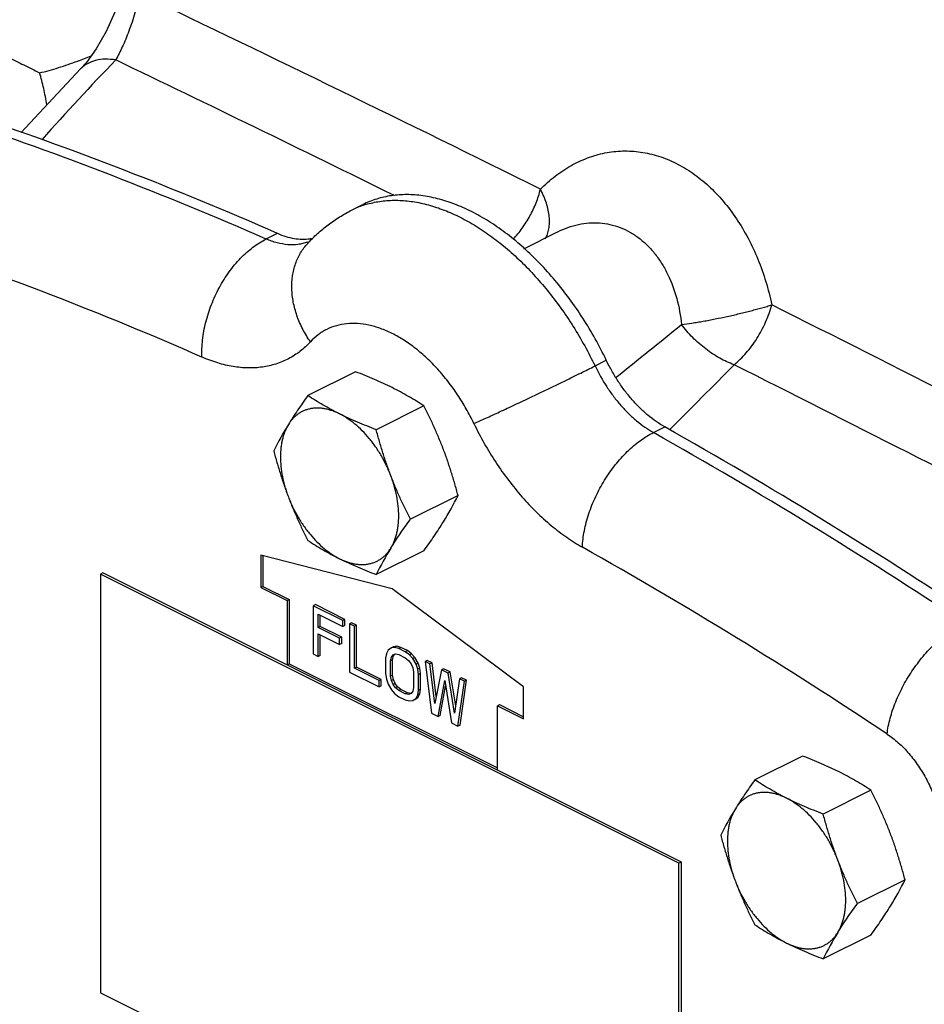
# Model space of a CAD drawing. Units: inches. Extents: x -19.7 to 76.3, y -21.1 to 51.9.
# Drawn here: x 36.3 to 39.3, y 36 to 39.3 of the extents above; entities that cross this region are included whole.
import ezdxf

# ---------------------------------------------------------------- set-up
doc = ezdxf.new("R2010")
doc.units = ezdxf.units.IN
doc.header["$LTSCALE"] = 1.87
doc.header["$MEASUREMENT"] = 0
doc.layers.get('0').update_dxf_attribs({"linetype": 'CONTINUOUS'})

msp = doc.modelspace()

# ---------------------------------------------------------------- linework, layer by layer
for p, q in [((36.4659, 39.1348), (36.4659, 39.1347)), ((37.377, 38.6597), (37.415, 38.6787)), ((37.0894, 38.5628), (37.1275, 38.5818)), ((37.956, 38.5299), (38.0692, 38.5865)), ((38.0698, 38.5868), (38.0698, 38.5868)), ((38.1951, 38.1358), (38.2331, 38.1548)), ((37.3902, 38.1162), (37.2299, 38.0361)), ((37.6198, 38.0014), (37.4595, 37.9213)), ((38.3913, 37.9118), (38.4294, 37.9308)), ((37.7346, 37.7004), (37.5743, 37.6203)), ((37.0713, 37.4991), (37.0713, 37.3908)), ((37.5132, 37.3864), (37.0713, 37.4991)), ((37.0784, 37.4973), (37.0784, 37.3944)), ((37.6198, 37.5143), (37.4595, 37.4341)), ((36.541, 37.4395), (36.5325, 37.4352)), ((38.477, 36.463), (36.5325, 37.4352)), ((36.5325, 37.4352), (36.5325, 36.0279)), ((38.4855, 36.4672), (36.541, 37.4395)), ((37.0713, 37.3908), (37.0784, 37.3944)), ((37.0713, 37.3908), (37.1597, 37.3466)), ((37.0784, 37.3944), (37.1668, 37.3502)), ((37.9552, 37.0571), (37.5132, 37.3864)), ((37.1597, 37.3466), (37.1668, 37.3502)), ((37.1597, 37.3466), (37.1597, 37.1301)), ((37.1668, 37.3502), (37.1668, 37.1336)), ((37.2551, 37.333), (37.2481, 37.3295)), ((37.3475, 37.2798), (37.2481, 37.3295)), ((37.2481, 37.3295), (37.2481, 37.1671)), ((37.3546, 37.2833), (37.2551, 37.333)), ((37.2646, 37.3005), (37.3475, 37.259)), ((37.2646, 37.2556), (37.2646, 37.3005)), ((37.2717, 37.2591), (37.2717, 37.2969)), ((37.2717, 37.2591), (37.2646, 37.2556)), ((37.3365, 37.2197), (37.2646, 37.2556)), ((37.3435, 37.2232), (37.2717, 37.2591)), ((37.3546, 37.2833), (37.3475, 37.2798)), ((37.3475, 37.259), (37.3475, 37.2798)), ((37.3546, 37.2626), (37.3475, 37.259)), ((37.3546, 37.2626), (37.3546, 37.2833)), ((37.3767, 37.2723), (37.3696, 37.2687)), ((37.3862, 37.2604), (37.3696, 37.2687)), ((37.3696, 37.2687), (37.3696, 37.1063)), ((37.3932, 37.264), (37.3767, 37.2723)), ((37.3932, 37.264), (37.3862, 37.2604)), ((37.3862, 37.1188), (37.3862, 37.2604)), ((37.3932, 37.1223), (37.3932, 37.264)), ((37.2646, 37.2348), (37.3365, 37.1989)), ((37.2646, 37.1588), (37.2646, 37.2348)), ((37.2717, 37.1624), (37.2717, 37.2313)), ((37.3435, 37.2232), (37.3365, 37.2197)), ((37.3435, 37.2025), (37.3435, 37.2232)), ((37.3365, 37.1989), (37.3365, 37.2197)), ((37.3435, 37.2025), (37.3365, 37.1989)), ((37.5105, 37.1879), (37.4994, 37.1796)), ((37.5175, 37.1915), (37.5105, 37.1879)), ((37.5215, 37.1893), (37.5105, 37.1879)), ((37.5286, 37.1928), (37.5175, 37.1915)), ((37.5286, 37.1928), (37.5215, 37.1893)), ((37.5353, 37.1859), (37.5215, 37.1893)), ((37.5424, 37.1894), (37.5286, 37.1928)), ((37.5424, 37.1894), (37.5353, 37.1859)), ((37.5645, 37.1783), (37.5424, 37.1894)), ((37.2481, 37.1671), (37.2646, 37.1588)), ((37.2717, 37.1624), (37.2646, 37.1588)), ((37.4939, 37.1686), (37.4911, 37.1527)), ((37.4994, 37.1796), (37.4939, 37.1686)), ((37.5077, 37.1444), (37.5105, 37.1568)), ((37.5105, 37.1568), (37.516, 37.1644)), ((37.5175, 37.1604), (37.5105, 37.1568)), ((37.5148, 37.1479), (37.5175, 37.1604)), ((37.516, 37.1644), (37.5243, 37.1672)), ((37.5175, 37.1604), (37.5219, 37.1664)), ((37.5243, 37.1672), (37.5353, 37.1651)), ((37.5574, 37.1748), (37.5353, 37.1859)), ((37.5353, 37.1651), (37.5574, 37.1541)), ((37.5645, 37.1783), (37.5574, 37.1748)), ((37.5712, 37.1645), (37.5574, 37.1748)), ((37.5783, 37.168), (37.5645, 37.1783)), ((37.5783, 37.168), (37.5712, 37.1645)), ((37.5823, 37.152), (37.5712, 37.1645)), ((37.5894, 37.1556), (37.5783, 37.168)), ((37.5894, 37.1556), (37.5823, 37.152)), ((37.6004, 37.1362), (37.5894, 37.1556)), ((37.1597, 37.1301), (37.1668, 37.1336)), ((37.1668, 37.1336), (37.8668, 36.7836)), ((37.3932, 37.1223), (37.3862, 37.1188)), ((37.4761, 37.0809), (37.3932, 37.1223)), ((37.4911, 37.1527), (37.4911, 37.1009)), ((37.5148, 37.1479), (37.5077, 37.1444)), ((37.5077, 37.0926), (37.5077, 37.1444)), ((37.5148, 37.0961), (37.5148, 37.1479)), ((37.5574, 37.1541), (37.5685, 37.1451)), ((37.5685, 37.1451), (37.5768, 37.134)), ((37.5768, 37.134), (37.5823, 37.1209)), ((37.5933, 37.1327), (37.5823, 37.152)), ((37.6004, 37.1362), (37.5933, 37.1327)), ((37.5989, 37.1161), (37.5933, 37.1327)), ((37.6059, 37.1196), (37.6004, 37.1362)), ((37.6308, 37.1452), (37.6237, 37.1417)), ((37.6403, 37.1334), (37.6237, 37.1417)), ((37.6237, 37.1417), (37.6458, 36.9682)), ((37.6474, 37.1369), (37.6308, 37.1452)), ((37.6474, 37.1369), (37.6403, 37.1334)), ((37.6569, 37.0007), (37.6403, 37.1334)), ((37.6614, 37.0242), (37.6474, 37.1369)), ((37.3696, 37.1063), (37.469, 37.0566)), ((37.469, 37.0774), (37.3862, 37.1188)), ((37.4911, 37.1009), (37.4939, 37.0822)), ((37.5148, 37.0961), (37.5077, 37.0926)), ((37.5105, 37.0774), (37.5077, 37.0926)), ((37.5175, 37.0809), (37.5148, 37.0961)), ((37.5823, 37.1209), (37.5851, 37.1057)), ((37.5851, 37.1057), (37.5851, 37.0539)), ((37.6059, 37.1196), (37.5989, 37.1161)), ((37.6016, 37.0974), (37.5989, 37.1161)), ((37.6087, 37.101), (37.6016, 37.0974)), ((37.6016, 37.0456), (37.6016, 37.0974)), ((37.6087, 37.101), (37.6059, 37.1196)), ((37.6087, 37.0491), (37.6087, 37.101)), ((37.679, 37.114), (37.6569, 37.0007)), ((37.686, 37.1176), (37.679, 37.114)), ((37.7011, 37.103), (37.679, 37.114)), ((37.7081, 37.1065), (37.686, 37.1176)), ((37.7081, 37.1065), (37.7011, 37.103)), ((37.7232, 36.9676), (37.7011, 37.103)), ((37.7267, 36.9926), (37.7081, 37.1065)), ((37.4761, 37.0809), (37.469, 37.0774)), ((37.469, 37.0566), (37.469, 37.0774)), ((37.4761, 37.0602), (37.469, 37.0566)), ((37.4761, 37.0602), (37.4761, 37.0809)), ((37.4939, 37.0822), (37.4994, 37.0656)), ((37.4994, 37.0656), (37.5105, 37.0463)), ((37.5175, 37.0809), (37.5105, 37.0774)), ((37.516, 37.0642), (37.5105, 37.0774)), ((37.5231, 37.0678), (37.516, 37.0642)), ((37.5243, 37.0532), (37.516, 37.0642)), ((37.5231, 37.0678), (37.5175, 37.0809)), ((37.5314, 37.0567), (37.5231, 37.0678)), ((37.5314, 37.0567), (37.5243, 37.0532)), ((37.5424, 37.0477), (37.5314, 37.0567)), ((37.6679, 36.9572), (37.69, 37.0774)), ((37.675, 36.9607), (37.693, 37.0585)), ((37.69, 37.0774), (37.7121, 36.9351)), ((37.7397, 37.0837), (37.7232, 36.9676)), ((37.7342, 36.924), (37.7563, 37.0754)), ((37.7468, 37.0872), (37.7397, 37.0837)), ((37.7563, 37.0754), (37.7397, 37.0837)), ((37.7413, 36.9276), (37.7634, 37.0789)), ((37.7634, 37.0789), (37.7468, 37.0872)), ((37.7634, 37.0789), (37.7563, 37.0754)), ((37.9552, 36.9489), (37.9552, 37.0571)), ((37.5105, 37.0463), (37.5215, 37.0338)), ((37.5215, 37.0338), (37.5353, 37.0235)), ((37.5353, 37.0442), (37.5243, 37.0532)), ((37.5424, 37.0477), (37.5353, 37.0442)), ((37.5574, 37.0332), (37.5353, 37.0442)), ((37.5353, 37.0235), (37.5574, 37.0124)), ((37.5645, 37.0367), (37.5424, 37.0477)), ((37.5645, 37.0367), (37.5574, 37.0332)), ((37.5685, 37.0311), (37.5574, 37.0332)), ((37.5755, 37.0346), (37.5645, 37.0367)), ((37.5768, 37.0339), (37.5685, 37.0311)), ((37.5764, 37.0349), (37.5755, 37.0346)), ((37.5823, 37.0415), (37.5768, 37.0339)), ((37.5851, 37.0539), (37.5823, 37.0415)), ((37.5933, 37.0187), (37.5989, 37.0297)), ((37.5989, 37.0297), (37.6016, 37.0456)), ((37.6059, 37.0333), (37.5989, 37.0297)), ((37.6004, 37.0222), (37.6059, 37.0333)), ((37.6087, 37.0491), (37.6016, 37.0456)), ((37.6059, 37.0333), (37.6087, 37.0491)), ((37.5574, 37.0124), (37.5712, 37.009)), ((37.5712, 37.009), (37.5823, 37.0104)), ((37.5823, 37.0104), (37.5933, 37.0187)), ((37.5894, 37.0139), (37.5823, 37.0104)), ((37.5894, 37.0139), (37.6004, 37.0222)), ((37.6004, 37.0222), (37.5933, 37.0187)), ((37.8668, 36.9931), (37.8739, 36.9966)), ((37.8668, 36.9931), (37.9552, 36.9489)), ((37.8668, 36.7766), (37.8668, 36.9931)), ((37.8739, 36.9966), (37.9552, 36.9559)), ((37.6458, 36.9682), (37.6679, 36.9572)), ((37.675, 36.9607), (37.6679, 36.9572)), ((37.7121, 36.9351), (37.7342, 36.924)), ((37.7413, 36.9276), (37.7342, 36.924)), ((38.8928, 36.8237), (38.7325, 36.7435)), ((39.1224, 36.7088), (38.9621, 36.6287)), ((38.4855, 36.4672), (38.477, 36.463)), ((38.477, 35.0557), (38.477, 36.463)), ((38.4855, 35.0599), (38.4855, 36.4672)), ((39.2372, 36.4079), (39.0769, 36.3277)), ((39.1224, 36.2217), (38.9621, 36.1416)), ((36.5325, 36.0279), (38.477, 35.0557))]:
    msp.add_line(p, q)
for points in [[(36.613, 39.4335), (36.6034, 39.3942), (36.5808, 39.3259), (36.5515, 39.2602), (36.5184, 39.2024), (36.4851, 39.1564), (36.4659, 39.1348)], [(36.4659, 39.1347), (36.2809, 38.9371), (36.2665, 38.9208)]]:
    msp.add_lwpolyline(points)
for centre, radius, start, end in [((-7.3155, -52.5305), 101.8974, 63.587564, 64.430019), ((35.8468, 40.7954), 1.744, 290.443, 292.0532), ((43.0337, 32.9441), 8.9608, 136.03558, 138.37105), ((-9.3414, -56.3688), 105.9991, 63.761749, 64.325206), ((32.0987, 27.1246), 12.5122, 66.30222, 71.4248), ((31.9653, 26.859), 12.7763, 66.35521, 71.37181), ((37.5156, 38.381), 0.3113, 106.9183, 108.6491), ((37.5139, 38.386), 0.306, 108.6322, 116.5601), ((31.8412, 26.6707), 12.5483, 66.35521, 71.37181), ((37.1804, 38.6849), 0.1414, 289.8096, 293.5739), ((37.2154, 38.7158), 0.1536, 278.0192, 279.8883), ((-34.7246, -107.5576), 163.3733, 62.757548, 63.257906), ((17.1747, 64.4745), 33.7723, 308.64584, 309.12549), ((25.115, 51.3273), 18.9059, 314.84002, 315.77151), ((-41.2252, -120.5198), 177.6372, 62.852748, 63.274079), ((38.055, 37.3885), 1.0471, 148.2899, 153.8536), ((30.215, 23.3693), 16.7187, 56.37781, 60.57226), ((30.3403, 23.6164), 16.4066, 56.33791, 60.61217), ((36.7947, 38.1619), 1.0471, 328.2899, 333.8536), ((38.3995, 36.9727), 1.0471, 148.2899, 153.8536), ((30.2452, 23.4859), 16.1138, 56.33791, 60.61217), ((39.5576, 36.0959), 1.0471, 148.2899, 153.8536), ((38.2973, 36.8693), 1.0471, 328.2899, 333.8536), ((39.9021, 35.6801), 1.0471, 148.2899, 153.8536), ((44.7813, 49.5547), 16.1138, 236.33791, 240.61217)]:
    msp.add_arc(centre, radius, start, end)
for points, knots in [([(36.6647, 39.387), (36.6601, 39.3654), (36.6492, 39.3233), (36.6293, 39.2638), (36.6077, 39.211), (36.5919, 39.179), (36.584, 39.1648)], [0, 0, 0, 0, 0.278675, 0.549921, 0.79371, 1, 1, 1, 1]), ([(36.0251, 39.2729), (36.026, 39.2725), (36.0279, 39.2715), (36.0324, 39.2692), (36.0393, 39.2659), (36.0492, 39.2611), (36.0612, 39.2554), (36.0753, 39.2485), (36.0982, 39.2373), (36.1313, 39.2209), (36.1754, 39.1986), (36.2241, 39.1739), (36.2754, 39.1478), (36.3103, 39.1302), (36.328, 39.1215)], [0, 0, 0, 0, 0.0087, 0.018998, 0.044529, 0.07685, 0.116137, 0.162467, 0.215753, 0.341888, 0.490053, 0.653593, 0.82552, 1, 1, 1, 1]), ([(36.328, 39.1215), (36.3386, 39.124), (36.36, 39.1294), (36.392, 39.1389), (36.424, 39.1496), (36.4453, 39.1572), (36.456, 39.1612)], [0, 0, 0, 0, 0.244406, 0.493398, 0.745688, 1, 1, 1, 1]), ([(36.584, 39.1648), (36.5723, 39.1667), (36.5496, 39.1686), (36.5169, 39.1646), (36.4927, 39.1553), (36.4764, 39.1446), (36.4692, 39.1382), (36.4659, 39.1348)], [0, 0, 0, 0, 0.280627, 0.537395, 0.774061, 0.887765, 1, 1, 1, 1]), ([(36.3524, 39.0136), (36.3493, 39.0322), (36.3441, 39.0598), (36.3355, 39.0957), (36.3306, 39.113), (36.328, 39.1215)], [0, 0, 0, 0, 0.512068, 0.759204, 1, 1, 1, 1]), ([(38.0114, 38.7304), (38.027, 38.7459), (38.0594, 38.7745), (38.1126, 38.8101), (38.169, 38.8366), (38.2277, 38.8536), (38.288, 38.8605), (38.3489, 38.8569), (38.4094, 38.8429), (38.4685, 38.8187), (38.5252, 38.7847), (38.5785, 38.7415), (38.6277, 38.6899), (38.672, 38.6309), (38.7109, 38.5655), (38.7552, 38.4703), (38.7783, 38.3937), (38.7893, 38.3414)], [0, 0, 0, 0, 0.060321, 0.11868, 0.175362, 0.230924, 0.286039, 0.341451, 0.397898, 0.456021, 0.516297, 0.578997, 0.644197, 0.711794, 0.781541, 0.853114, 1, 1, 1, 1]), ([(38.2331, 38.1548), (38.2214, 38.1791), (38.1966, 38.2271), (38.1552, 38.2963), (38.1101, 38.362), (38.0617, 38.4238), (38.0105, 38.4808), (37.957, 38.5326), (37.9017, 38.5787), (37.8452, 38.6186), (37.788, 38.6519), (37.7307, 38.6782), (37.6826, 38.6944), (37.6447, 38.7034), (37.6081, 38.7098), (37.5633, 38.7132), (37.5192, 38.7103), (37.4855, 38.7041), (37.4612, 38.6976), (37.4376, 38.6892), (37.4224, 38.6824), (37.415, 38.6787)], [0, 0, 0, 0, 0.076092, 0.151883, 0.226835, 0.300526, 0.372543, 0.442497, 0.51006, 0.574967, 0.637031, 0.696162, 0.752375, 0.779442, 0.805846, 0.856814, 0.905744, 0.929639, 0.953252, 0.976674, 1, 1, 1, 1]), ([(37.9201, 38.5627), (37.931, 38.574), (37.9514, 38.5987), (37.9727, 38.6329), (37.9874, 38.6619), (38.0003, 38.6916), (38.0079, 38.7147), (38.0114, 38.7304)], [0, 0, 0, 0, 0.244744, 0.496525, 0.623553, 0.750338, 1, 1, 1, 1]), ([(38.0279, 38.5633), (38.0309, 38.5683), (38.0359, 38.5793), (38.0406, 38.5973), (38.0425, 38.617), (38.0417, 38.6381), (38.0381, 38.6603), (38.0318, 38.6834), (38.0229, 38.707), (38.0155, 38.7226), (38.0114, 38.7304)], [0, 0, 0, 0, 0.100049, 0.205571, 0.318069, 0.43845, 0.567125, 0.704074, 0.848762, 1, 1, 1, 1]), ([(37.425, 38.6788), (37.4401, 38.6834), (37.4715, 38.6904), (37.5203, 38.6941), (37.571, 38.6911), (37.6231, 38.6815), (37.6761, 38.6653), (37.7297, 38.6428), (37.7833, 38.6142), (37.8365, 38.5796), (37.8889, 38.5395), (37.9399, 38.4941), (37.9893, 38.4438), (38.0364, 38.3891), (38.081, 38.3305), (38.1227, 38.2684), (38.161, 38.2034), (38.1841, 38.1586), (38.1951, 38.1358)], [0, 0, 0, 0, 0.046667, 0.094658, 0.144479, 0.196524, 0.251067, 0.308265, 0.368166, 0.430728, 0.495823, 0.563257, 0.632777, 0.704084, 0.77683, 0.850662, 0.92521, 1, 1, 1, 1]), ([(37.2292, 38.5481), (37.2397, 38.5595), (37.2618, 38.5814), (37.2976, 38.6112), (37.336, 38.6376), (37.3632, 38.6527), (37.377, 38.6597)], [0, 0, 0, 0, 0.249844, 0.499774, 0.749827, 1, 1, 1, 1]), ([(38.0698, 38.5868), (38.081, 38.5924), (38.1037, 38.6022), (38.139, 38.6124), (38.1747, 38.6177), (38.2104, 38.6179), (38.2457, 38.6127), (38.28, 38.6023), (38.3128, 38.5868), (38.3437, 38.5662), (38.3723, 38.5411), (38.3982, 38.5118), (38.4212, 38.4787), (38.4479, 38.4298), (38.4725, 38.3618), (38.4828, 38.3044), (38.4857, 38.275)], [0, 0, 0, 0, 0.0602, 0.119009, 0.176733, 0.233785, 0.290654, 0.347875, 0.40595, 0.465316, 0.526285, 0.589046, 0.653657, 0.720063, 0.857522, 1, 1, 1, 1]), ([(37.1275, 38.5818), (37.1367, 38.5777), (37.1552, 38.5708), (37.1832, 38.5641), (37.2104, 38.5615), (37.2282, 38.5625), (37.2368, 38.5637)], [0, 0, 0, 0, 0.269763, 0.525494, 0.768125, 1, 1, 1, 1]), ([(36.8739, 38.1655), (36.8735, 38.175), (36.8735, 38.1942), (36.8764, 38.2335), (36.8856, 38.2837), (36.9046, 38.3429), (36.9266, 38.3904), (36.9476, 38.4264), (36.9648, 38.4519), (36.9833, 38.4758), (37.0029, 38.4978), (37.0235, 38.5176), (37.0448, 38.5353), (37.0667, 38.5504), (37.0819, 38.559), (37.0894, 38.5628)], [0, 0, 0, 0, 0.059811, 0.121578, 0.249563, 0.381462, 0.514341, 0.580233, 0.64525, 0.709041, 0.771288, 0.831704, 0.890077, 0.946234, 1, 1, 1, 1]), ([(37.2283, 38.5519), (37.2232, 38.5501), (37.2127, 38.547), (37.1907, 38.543), (37.1614, 38.5426), (37.1252, 38.549), (37.1014, 38.5576), (37.0894, 38.5628)], [0, 0, 0, 0, 0.114077, 0.229981, 0.47005, 0.725676, 1, 1, 1, 1]), ([(37.2383, 38.2169), (37.2288, 38.2307), (37.2117, 38.2591), (37.1923, 38.304), (37.1798, 38.3496), (37.1747, 38.3948), (37.1771, 38.4385), (37.1854, 38.473), (37.1957, 38.4984), (37.2051, 38.5163), (37.2162, 38.533), (37.2247, 38.5433), (37.2292, 38.5481)], [0, 0, 0, 0, 0.140615, 0.277463, 0.409542, 0.53639, 0.657983, 0.774891, 0.831997, 0.888404, 0.944325, 1, 1, 1, 1]), ([(38.4857, 38.275), (38.4974, 38.2768), (38.5153, 38.2793), (38.5397, 38.283), (38.559, 38.2862), (38.5788, 38.2899), (38.6058, 38.2952), (38.6398, 38.3022), (38.6735, 38.31), (38.7001, 38.3165), (38.7194, 38.3214), (38.7381, 38.3264), (38.756, 38.3312), (38.7731, 38.3361), (38.784, 38.3396), (38.7893, 38.3414)], [0, 0, 0, 0, 0.113583, 0.1746, 0.237754, 0.302605, 0.368728, 0.503035, 0.636949, 0.702585, 0.766751, 0.829011, 0.888923, 0.946053, 1, 1, 1, 1]), ([(38.6623, 38.14), (38.6695, 38.1458), (38.6837, 38.1584), (38.7107, 38.1869), (38.7409, 38.228), (38.7699, 38.2825), (38.7839, 38.3216), (38.7893, 38.3414)], [0, 0, 0, 0, 0.114895, 0.235167, 0.486717, 0.745194, 1, 1, 1, 1]), ([(37.7881, 37.942), (37.7801, 37.9588), (37.7628, 37.9918), (37.7336, 38.0392), (37.7017, 38.0837), (37.6672, 38.1247), (37.6308, 38.1619), (37.5929, 38.1946), (37.5539, 38.2225), (37.5143, 38.2452), (37.4809, 38.2597), (37.4543, 38.2683), (37.4287, 38.2748), (37.3973, 38.2794), (37.3605, 38.2789), (37.3255, 38.2723), (37.2984, 38.2618), (37.2784, 38.2506), (37.2592, 38.2374), (37.2463, 38.2255), (37.2383, 38.2169)], [0, 0, 0, 0, 0.078477, 0.156518, 0.233416, 0.308614, 0.381575, 0.45182, 0.518973, 0.582779, 0.643119, 0.672018, 0.70009, 0.753894, 0.805053, 0.854284, 0.902496, 0.92657, 0.95078, 1, 1, 1, 1]), ([(38.6623, 38.14), (38.6542, 38.1429), (38.6379, 38.1496), (38.6055, 38.166), (38.5661, 38.1922), (38.5228, 38.2303), (38.4973, 38.2596), (38.4857, 38.275)], [0, 0, 0, 0, 0.11431, 0.233937, 0.484323, 0.742854, 1, 1, 1, 1]), ([(37.2383, 38.2169), (37.2277, 38.2054), (37.2104, 38.1894), (37.1851, 38.1714), (37.1651, 38.1598), (37.1443, 38.15), (37.1226, 38.142), (37.1001, 38.1358), (37.0689, 38.1301), (37.028, 38.1278), (36.9863, 38.1319), (36.9524, 38.1387), (36.9171, 38.1483), (36.8911, 38.158), (36.8739, 38.1655)], [0, 0, 0, 0, 0.119304, 0.177977, 0.236292, 0.294536, 0.352995, 0.411946, 0.47165, 0.594174, 0.722322, 0.78895, 0.857416, 1, 1, 1, 1]), ([(38.4294, 37.9308), (38.4196, 37.9363), (38.4002, 37.9486), (38.3724, 37.97), (38.3453, 37.9946), (38.3194, 38.0221), (38.2949, 38.0522), (38.2721, 38.0846), (38.2513, 38.1188), (38.2389, 38.1426), (38.2331, 38.1548)], [0, 0, 0, 0, 0.110973, 0.22732, 0.348409, 0.473611, 0.602232, 0.733481, 0.866461, 1, 1, 1, 1]), ([(37.5132, 38.0629), (37.5035, 38.0678), (37.4837, 38.0773), (37.4534, 38.0908), (37.4221, 38.1038), (37.4009, 38.1121), (37.3902, 38.1162)], [0, 0, 0, 0, 0.242767, 0.490778, 0.743435, 1, 1, 1, 1]), ([(37.7881, 37.942), (37.8013, 37.9479), (37.83, 37.9609), (37.8761, 37.9821), (37.9275, 38.0062), (38.001, 38.041), (38.0746, 38.0765), (38.1457, 38.1112), (38.1792, 38.1278), (38.1951, 38.1358)], [0, 0, 0, 0, 0.096017, 0.209985, 0.337528, 0.473747, 0.751156, 0.88169, 1, 1, 1, 1]), ([(38.1951, 38.1358), (38.2067, 38.1116), (38.2264, 38.0765), (38.2569, 38.0332), (38.2814, 38.0031), (38.3073, 37.9756), (38.3343, 37.951), (38.3622, 37.9296), (38.3816, 37.9173), (38.3913, 37.9118)], [0, 0, 0, 0, 0.26641, 0.397649, 0.526319, 0.651569, 0.772647, 0.88896, 1, 1, 1, 1]), ([(37.6198, 38.0014), (37.6115, 38.0068), (37.5946, 38.0176), (37.5685, 38.0333), (37.5413, 38.0485), (37.5227, 38.0582), (37.5132, 38.0629)], [0, 0, 0, 0, 0.242121, 0.489071, 0.741546, 1, 1, 1, 1]), ([(37.2299, 38.0361), (37.2239, 38.0278), (37.2122, 38.0114), (37.1953, 37.9869), (37.1793, 37.9628), (37.1691, 37.9468), (37.1642, 37.9389)], [0, 0, 0, 0, 0.26065, 0.514952, 0.761724, 1, 1, 1, 1]), ([(37.3365, 37.9745), (37.327, 37.9793), (37.3084, 37.989), (37.2812, 38.0042), (37.2551, 38.0198), (37.2382, 38.0306), (37.2299, 38.0361)], [0, 0, 0, 0, 0.258454, 0.510929, 0.757879, 1, 1, 1, 1]), ([(37.3365, 37.9745), (37.3322, 37.9767), (37.3237, 37.9806), (37.3107, 37.9855), (37.2978, 37.9894), (37.2852, 37.9921), (37.2727, 37.9938), (37.2605, 37.9942), (37.2486, 37.9936), (37.237, 37.9918), (37.2259, 37.9889), (37.2153, 37.9849), (37.2052, 37.9798), (37.1957, 37.9737), (37.1868, 37.9664), (37.1785, 37.9582), (37.1709, 37.949), (37.1664, 37.9423), (37.1642, 37.9389)], [0, 0, 0, 0, 0.073298, 0.144263, 0.212892, 0.279277, 0.343579, 0.406007, 0.466812, 0.526293, 0.5848, 0.642714, 0.700437, 0.758378, 0.816943, 0.876524, 0.937459, 1, 1, 1, 1]), ([(37.6855, 37.855), (37.6807, 37.8676), (37.6707, 37.8925), (37.6547, 37.9294), (37.6377, 37.9657), (37.6259, 37.9895), (37.6198, 38.0014)], [0, 0, 0, 0, 0.251321, 0.501769, 0.751316, 1, 1, 1, 1]), ([(37.4595, 37.9213), (37.4488, 37.9253), (37.4276, 37.9337), (37.3963, 37.9467), (37.366, 37.9602), (37.3462, 37.9697), (37.3365, 37.9745)], [0, 0, 0, 0, 0.256565, 0.509222, 0.757233, 1, 1, 1, 1]), ([(37.5087, 37.7666), (37.5065, 37.7723), (37.5019, 37.7837), (37.4918, 37.806), (37.4776, 37.8331), (37.4581, 37.8638), (37.4365, 37.8923), (37.4133, 37.918), (37.3925, 37.937), (37.3755, 37.9505), (37.3626, 37.9595), (37.3497, 37.9676), (37.3409, 37.9723), (37.3365, 37.9745)], [0, 0, 0, 0, 0.066385, 0.133071, 0.266459, 0.39874, 0.528551, 0.654598, 0.775738, 0.83419, 0.891105, 0.946403, 1, 1, 1, 1]), ([(37.1642, 37.9389), (37.1598, 37.9316), (37.1539, 37.9199), (37.1479, 37.9033), (37.1442, 37.89), (37.1412, 37.8759), (37.1384, 37.856), (37.137, 37.8298), (37.1388, 37.7972), (37.1439, 37.7635), (37.1509, 37.7351), (37.158, 37.7123), (37.1621, 37.701), (37.1642, 37.6953)], [0, 0, 0, 0, 0.101638, 0.155062, 0.210288, 0.267362, 0.326293, 0.44953, 0.579524, 0.715388, 0.855995, 0.927687, 1, 1, 1, 1]), ([(37.5087, 37.7666), (37.5039, 37.7792), (37.4946, 37.8046), (37.4819, 37.8431), (37.4702, 37.882), (37.463, 37.9082), (37.4595, 37.9213)], [0, 0, 0, 0, 0.249261, 0.499123, 0.749418, 1, 1, 1, 1]), ([(37.7881, 37.942), (37.7989, 37.9195), (37.822, 37.8752), (37.8606, 37.8116), (37.9029, 37.7515), (37.9484, 37.6956), (37.9965, 37.6445), (38.0467, 37.5989), (38.0985, 37.5592), (38.1345, 37.5364), (38.1526, 37.5262)], [0, 0, 0, 0, 0.133605, 0.266517, 0.397737, 0.526388, 0.65162, 0.772681, 0.888976, 1, 1, 1, 1]), ([(38.1526, 37.5262), (38.153, 37.5353), (38.1545, 37.5538), (38.1589, 37.5818), (38.1655, 37.6104), (38.1741, 37.6393), (38.1846, 37.6681), (38.1971, 37.6967), (38.2112, 37.7247), (38.227, 37.752), (38.2443, 37.7781), (38.2628, 37.8029), (38.2825, 37.8262), (38.3031, 37.8477), (38.3244, 37.8672), (38.3463, 37.8845), (38.3685, 37.8995), (38.3837, 37.908), (38.3913, 37.9118)], [0, 0, 0, 0, 0.057815, 0.117981, 0.180146, 0.24399, 0.309175, 0.375306, 0.441971, 0.50875, 0.575222, 0.640974, 0.705602, 0.768727, 0.829998, 0.889133, 0.945885, 1, 1, 1, 1]), ([(37.7346, 37.7004), (37.7312, 37.7135), (37.7239, 37.7396), (37.7122, 37.7785), (37.6995, 37.8171), (37.6903, 37.8424), (37.6855, 37.855)], [0, 0, 0, 0, 0.250582, 0.500877, 0.750739, 1, 1, 1, 1]), ([(37.1151, 37.8499), (37.1185, 37.8368), (37.1258, 37.8107), (37.1375, 37.7718), (37.1502, 37.7333), (37.1594, 37.7079), (37.1642, 37.6953)], [0, 0, 0, 0, 0.250582, 0.500877, 0.750739, 1, 1, 1, 1]), ([(37.5087, 37.5231), (37.5132, 37.5303), (37.519, 37.542), (37.525, 37.5586), (37.5287, 37.572), (37.5317, 37.5861), (37.5345, 37.6059), (37.5359, 37.6321), (37.5341, 37.6647), (37.529, 37.6985), (37.522, 37.7268), (37.5149, 37.7496), (37.5108, 37.761), (37.5087, 37.7666)], [0, 0, 0, 0, 0.101638, 0.155062, 0.210288, 0.267362, 0.326293, 0.44953, 0.579524, 0.715388, 0.855995, 0.927687, 1, 1, 1, 1]), ([(37.5743, 37.6203), (37.5683, 37.6321), (37.5564, 37.656), (37.5395, 37.6923), (37.5234, 37.7291), (37.5135, 37.7541), (37.5087, 37.7666)], [0, 0, 0, 0, 0.248684, 0.498231, 0.748679, 1, 1, 1, 1]), ([(37.1642, 37.6953), (37.169, 37.6827), (37.179, 37.6578), (37.195, 37.6209), (37.212, 37.5847), (37.2238, 37.5608), (37.2299, 37.5489)], [0, 0, 0, 0, 0.251321, 0.501769, 0.751316, 1, 1, 1, 1]), ([(37.1642, 37.6953), (37.1664, 37.6896), (37.171, 37.6783), (37.1811, 37.656), (37.1954, 37.6289), (37.2149, 37.5982), (37.2364, 37.5697), (37.2597, 37.5439), (37.2804, 37.5249), (37.2975, 37.5115), (37.3103, 37.5024), (37.3232, 37.4944), (37.3321, 37.4896), (37.3365, 37.4874)], [0, 0, 0, 0, 0.066385, 0.133071, 0.266459, 0.39874, 0.528551, 0.654598, 0.775738, 0.83419, 0.891105, 0.946403, 1, 1, 1, 1]), ([(37.5087, 37.5231), (37.5136, 37.531), (37.5237, 37.547), (37.5397, 37.5711), (37.5567, 37.5956), (37.5684, 37.612), (37.5743, 37.6203)], [0, 0, 0, 0, 0.238276, 0.485048, 0.73935, 1, 1, 1, 1]), ([(37.6198, 37.5143), (37.6258, 37.5225), (37.6375, 37.5389), (37.6544, 37.5634), (37.6704, 37.5875), (37.6806, 37.6035), (37.6855, 37.6115)], [0, 0, 0, 0, 0.26065, 0.514952, 0.761724, 1, 1, 1, 1]), ([(37.2299, 37.5489), (37.2382, 37.5435), (37.2551, 37.5327), (37.2812, 37.517), (37.3084, 37.5018), (37.327, 37.4921), (37.3365, 37.4874)], [0, 0, 0, 0, 0.242121, 0.489071, 0.741546, 1, 1, 1, 1]), ([(37.3365, 37.4874), (37.3407, 37.4853), (37.3493, 37.4813), (37.3622, 37.4764), (37.3751, 37.4726), (37.3878, 37.4698), (37.4002, 37.4682), (37.4125, 37.4677), (37.4244, 37.4683), (37.4359, 37.4701), (37.447, 37.473), (37.4576, 37.477), (37.4677, 37.4821), (37.4772, 37.4883), (37.4862, 37.4955), (37.4944, 37.5037), (37.502, 37.513), (37.5066, 37.5196), (37.5087, 37.5231)], [0, 0, 0, 0, 0.073298, 0.144263, 0.212892, 0.279277, 0.343579, 0.406007, 0.466812, 0.526293, 0.5848, 0.642714, 0.700437, 0.758378, 0.816943, 0.876524, 0.937459, 1, 1, 1, 1]), ([(37.3365, 37.4874), (37.3462, 37.4825), (37.366, 37.473), (37.3963, 37.4595), (37.4276, 37.4465), (37.4488, 37.4382), (37.4595, 37.4341)], [0, 0, 0, 0, 0.242767, 0.490778, 0.743435, 1, 1, 1, 1]), ([(39.177, 36.8978), (39.178, 36.9066), (39.1808, 36.9244), (39.1871, 36.9513), (39.1954, 36.9788), (39.2057, 37.0065), (39.2179, 37.0344), (39.2366, 37.0714), (39.264, 37.1159), (39.2957, 37.1573), (39.3234, 37.1877), (39.3448, 37.2087), (39.3667, 37.2278), (39.389, 37.2449), (39.4114, 37.2597), (39.4268, 37.2682), (39.4344, 37.272)], [0, 0, 0, 0, 0.056174, 0.11503, 0.176209, 0.239374, 0.304167, 0.37017, 0.503984, 0.637247, 0.702571, 0.766432, 0.82843, 0.88823, 0.945525, 1, 1, 1, 1]), ([(39.177, 36.8978), (39.1902, 36.889), (39.2161, 36.8687), (39.2513, 36.8324), (39.2833, 36.7905), (39.311, 36.7442), (39.3336, 36.6949), (39.3503, 36.6442), (39.3607, 36.5938), (39.3632, 36.5603), (39.3632, 36.544)], [0, 0, 0, 0, 0.115012, 0.237444, 0.365352, 0.496356, 0.62786, 0.757234, 0.881989, 1, 1, 1, 1]), ([(39.0158, 36.7704), (39.0061, 36.7752), (38.9863, 36.7847), (38.956, 36.7983), (38.9247, 36.8113), (38.9035, 36.8196), (38.8928, 36.8237)], [0, 0, 0, 0, 0.242767, 0.490778, 0.743435, 1, 1, 1, 1]), ([(39.1224, 36.7088), (39.1141, 36.7143), (39.0972, 36.7251), (39.0711, 36.7407), (39.0439, 36.756), (39.0253, 36.7656), (39.0158, 36.7704)], [0, 0, 0, 0, 0.242121, 0.489071, 0.741546, 1, 1, 1, 1]), ([(38.7325, 36.7435), (38.7265, 36.7352), (38.7148, 36.7189), (38.6979, 36.6943), (38.6819, 36.6703), (38.6717, 36.6542), (38.6668, 36.6463)], [0, 0, 0, 0, 0.26065, 0.514952, 0.761724, 1, 1, 1, 1]), ([(38.8391, 36.682), (38.8296, 36.6867), (38.811, 36.6964), (38.7838, 36.7116), (38.7577, 36.7273), (38.7408, 36.7381), (38.7325, 36.7435)], [0, 0, 0, 0, 0.258454, 0.510929, 0.757879, 1, 1, 1, 1]), ([(38.8391, 36.682), (38.8348, 36.6841), (38.8263, 36.688), (38.8133, 36.693), (38.8004, 36.6968), (38.7878, 36.6996), (38.7753, 36.7012), (38.7631, 36.7017), (38.7512, 36.701), (38.7396, 36.6993), (38.7285, 36.6964), (38.7179, 36.6924), (38.7078, 36.6873), (38.6983, 36.6811), (38.6894, 36.6739), (38.6811, 36.6656), (38.6735, 36.6564), (38.669, 36.6498), (38.6668, 36.6463)], [0, 0, 0, 0, 0.073298, 0.144263, 0.212892, 0.279277, 0.343579, 0.406007, 0.466812, 0.526293, 0.5848, 0.642714, 0.700437, 0.758378, 0.816943, 0.876524, 0.937459, 1, 1, 1, 1]), ([(39.1881, 36.5625), (39.1833, 36.575), (39.1733, 36.6), (39.1573, 36.6368), (39.1403, 36.6731), (39.1285, 36.697), (39.1224, 36.7088)], [0, 0, 0, 0, 0.251321, 0.501769, 0.751316, 1, 1, 1, 1]), ([(38.9621, 36.6287), (38.9514, 36.6328), (38.9302, 36.6411), (38.8989, 36.6541), (38.8686, 36.6676), (38.8488, 36.6771), (38.8391, 36.682)], [0, 0, 0, 0, 0.256565, 0.509222, 0.757233, 1, 1, 1, 1]), ([(39.0113, 36.4741), (39.0091, 36.4798), (39.0045, 36.4911), (38.9944, 36.5134), (38.9802, 36.5405), (38.9607, 36.5712), (38.9391, 36.5997), (38.9159, 36.6254), (38.8951, 36.6445), (38.8781, 36.6579), (38.8652, 36.667), (38.8523, 36.675), (38.8435, 36.6798), (38.8391, 36.682)], [0, 0, 0, 0, 0.066385, 0.133071, 0.266459, 0.39874, 0.528551, 0.654598, 0.775738, 0.83419, 0.891105, 0.946403, 1, 1, 1, 1]), ([(38.6668, 36.6463), (38.6624, 36.6391), (38.6565, 36.6274), (38.6505, 36.6108), (38.6468, 36.5974), (38.6438, 36.5833), (38.641, 36.5635), (38.6396, 36.5373), (38.6414, 36.5047), (38.6465, 36.4709), (38.6535, 36.4425), (38.6606, 36.4198), (38.6647, 36.4084), (38.6668, 36.4027)], [0, 0, 0, 0, 0.101638, 0.155062, 0.210288, 0.267362, 0.326293, 0.44953, 0.579524, 0.715388, 0.855995, 0.927687, 1, 1, 1, 1]), ([(39.0113, 36.4741), (39.0065, 36.4867), (38.9972, 36.5121), (38.9845, 36.5506), (38.9728, 36.5895), (38.9656, 36.6156), (38.9621, 36.6287)], [0, 0, 0, 0, 0.249261, 0.499123, 0.749418, 1, 1, 1, 1]), ([(39.2372, 36.4079), (39.2338, 36.421), (39.2265, 36.4471), (39.2148, 36.486), (39.2021, 36.5245), (39.1929, 36.5499), (39.1881, 36.5625)], [0, 0, 0, 0, 0.250582, 0.500877, 0.750739, 1, 1, 1, 1]), ([(38.6177, 36.5573), (38.6211, 36.5442), (38.6284, 36.5181), (38.6401, 36.4792), (38.6528, 36.4407), (38.662, 36.4153), (38.6668, 36.4027)], [0, 0, 0, 0, 0.250582, 0.500877, 0.750739, 1, 1, 1, 1]), ([(39.0113, 36.2305), (39.0158, 36.2378), (39.0216, 36.2495), (39.0276, 36.266), (39.0314, 36.2794), (39.0343, 36.2935), (39.0371, 36.3134), (39.0385, 36.3395), (39.0367, 36.3722), (39.0316, 36.4059), (39.0246, 36.4343), (39.0175, 36.457), (39.0135, 36.4684), (39.0113, 36.4741)], [0, 0, 0, 0, 0.101638, 0.155062, 0.210288, 0.267362, 0.326293, 0.44953, 0.579524, 0.715388, 0.855995, 0.927687, 1, 1, 1, 1]), ([(39.0769, 36.3277), (39.0709, 36.3396), (39.059, 36.3634), (39.0421, 36.3997), (39.026, 36.4366), (39.0161, 36.4615), (39.0113, 36.4741)], [0, 0, 0, 0, 0.248684, 0.498231, 0.748679, 1, 1, 1, 1]), ([(38.6668, 36.4027), (38.6716, 36.3902), (38.6816, 36.3652), (38.6976, 36.3284), (38.7146, 36.2921), (38.7264, 36.2682), (38.7325, 36.2564)], [0, 0, 0, 0, 0.251321, 0.501769, 0.751316, 1, 1, 1, 1]), ([(38.6668, 36.4027), (38.669, 36.397), (38.6736, 36.3857), (38.6837, 36.3634), (38.698, 36.3363), (38.7175, 36.3056), (38.739, 36.2771), (38.7623, 36.2514), (38.783, 36.2323), (38.8001, 36.2189), (38.8129, 36.2099), (38.8258, 36.2018), (38.8347, 36.197), (38.8391, 36.1948)], [0, 0, 0, 0, 0.066385, 0.133071, 0.266459, 0.39874, 0.528551, 0.654598, 0.775738, 0.83419, 0.891105, 0.946403, 1, 1, 1, 1]), ([(39.0113, 36.2305), (39.0162, 36.2384), (39.0263, 36.2545), (39.0423, 36.2785), (39.0593, 36.3031), (39.071, 36.3194), (39.0769, 36.3277)], [0, 0, 0, 0, 0.238276, 0.485048, 0.73935, 1, 1, 1, 1]), ([(39.1224, 36.2217), (39.1284, 36.23), (39.1401, 36.2464), (39.157, 36.2709), (39.173, 36.2949), (39.1832, 36.311), (39.1881, 36.3189)], [0, 0, 0, 0, 0.26065, 0.514952, 0.761724, 1, 1, 1, 1]), ([(38.7325, 36.2564), (38.7408, 36.2509), (38.7577, 36.2401), (38.7838, 36.2245), (38.811, 36.2093), (38.8296, 36.1996), (38.8391, 36.1948)], [0, 0, 0, 0, 0.242121, 0.489071, 0.741546, 1, 1, 1, 1]), ([(38.8391, 36.1948), (38.8433, 36.1927), (38.8519, 36.1888), (38.8648, 36.1838), (38.8777, 36.18), (38.8904, 36.1772), (38.9028, 36.1756), (38.9151, 36.1751), (38.927, 36.1758), (38.9385, 36.1775), (38.9496, 36.1804), (38.9602, 36.1844), (38.9703, 36.1896), (38.9798, 36.1957), (38.9888, 36.2029), (38.997, 36.2112), (39.0046, 36.2204), (39.0092, 36.227), (39.0113, 36.2305)], [0, 0, 0, 0, 0.073298, 0.144263, 0.212892, 0.279277, 0.343579, 0.406007, 0.466812, 0.526293, 0.5848, 0.642714, 0.700437, 0.758378, 0.816943, 0.876524, 0.937459, 1, 1, 1, 1]), ([(38.8391, 36.1948), (38.8488, 36.19), (38.8686, 36.1805), (38.8989, 36.1669), (38.9302, 36.1539), (38.9514, 36.1456), (38.9621, 36.1416)], [0, 0, 0, 0, 0.242767, 0.490778, 0.743435, 1, 1, 1, 1])]:
    msp.add_open_spline(points, degree=3, knots=knots)

doc.saveas('drawing.dxf')
